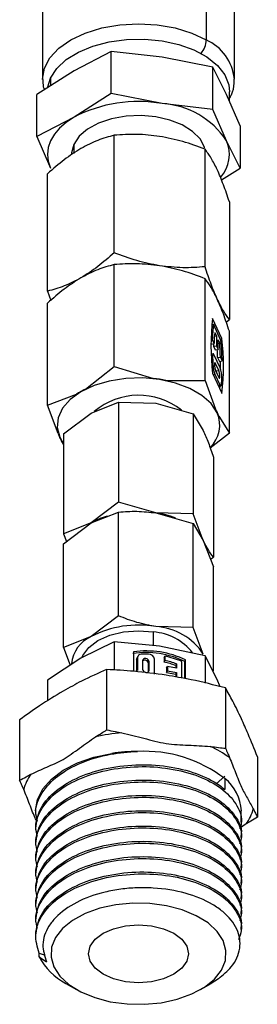
# Model space of a CAD drawing. Extents: x 0.8 to 30.6, y 1.9 to 20.4.
# Drawn here: x 22.4 to 22.6, y 6.1 to 6.9 of the extents above; entities that cross this region are included whole.
import ezdxf

# ---------------------------------------------------------------- set-up
doc = ezdxf.new("R2010")
doc.units = 0
doc.header["$MEASUREMENT"] = 0
doc.layers.get('0').update_dxf_attribs({"linetype": 'CONTINUOUS'})

msp = doc.modelspace()

# ---------------------------------------------------------------- linework, layer by layer
at = {"color": 7, "linetype": 'Continuous'}
for p, q in [((22.55451, 7.13585), (22.55451, 6.90932)), ((22.57757, 6.87718), (22.57757, 7.07091)), ((22.42009, 7.04948), (22.42009, 6.87718)), ((22.47648, 6.89989), (22.44594, 6.88392)), ((22.51819, 6.8951), (22.47648, 6.89989)), ((22.47648, 6.86529), (22.47648, 6.89989)), ((22.55991, 6.88698), (22.51819, 6.8951)), ((22.55991, 6.85238), (22.55991, 6.88698)), ((22.57109, 6.86457), (22.55991, 6.88698)), ((22.44594, 6.88392), (22.4154, 6.86463)), ((22.42437, 6.87099), (22.42658, 6.87807)), ((22.42658, 6.87807), (22.42658, 6.87169)), ((22.4154, 6.83003), (22.4154, 6.86463)), ((22.47648, 6.86529), (22.44594, 6.84599)), ((22.51819, 6.85717), (22.47648, 6.86529)), ((22.58226, 6.83882), (22.57109, 6.86457)), ((22.57363, 6.8587), (22.57363, 6.86689)), ((22.55991, 6.85238), (22.51819, 6.85717)), ((22.57109, 6.82663), (22.55991, 6.85238)), ((22.44594, 6.84599), (22.4154, 6.83003)), ((22.58226, 6.83882), (22.58226, 6.80422)), ((22.4154, 6.83003), (22.42658, 6.80428)), ((22.47883, 6.73484), (22.47883, 6.83117)), ((22.44559, 6.82369), (22.44559, 6.8163)), ((22.58226, 6.80422), (22.57109, 6.82663)), ((22.55348, 6.7233), (22.55348, 6.81962)), ((22.42418, 6.7033), (22.42418, 6.79962)), ((22.56696, 6.79455), (22.58226, 6.80422)), ((22.57348, 6.77652), (22.57348, 6.6802)), ((22.47883, 6.64152), (22.47883, 6.72508)), ((22.55348, 6.62997), (22.55348, 6.71353)), ((22.42418, 6.7033), (22.42681, 6.69574)), ((22.42418, 6.60997), (22.42418, 6.69353)), ((22.55951, 6.67605), (22.55913, 6.67686)), ((22.56729, 6.66456), (22.55967, 6.68096)), ((22.57085, 6.67799), (22.57348, 6.6802)), ((22.55904, 6.67598), (22.56039, 6.67619)), ((22.56657, 6.66289), (22.56039, 6.67619)), ((22.56145, 6.66941), (22.56277, 6.66658)), ((22.57348, 6.58688), (22.57348, 6.67044)), ((22.55839, 6.66046), (22.55861, 6.65999)), ((22.5584, 6.66326), (22.55946, 6.66342)), ((22.55946, 6.66342), (22.56089, 6.66034)), ((22.56118, 6.66633), (22.56277, 6.66658)), ((22.56277, 6.66658), (22.56277, 6.65854)), ((22.56419, 6.6635), (22.56551, 6.66068)), ((22.56419, 6.65547), (22.56419, 6.6635)), ((22.56419, 6.66047), (22.56551, 6.66068)), ((22.56589, 6.66434), (22.56729, 6.66456)), ((22.55861, 6.65999), (22.56089, 6.66034)), ((22.56049, 6.66028), (22.56049, 6.65819)), ((22.56049, 6.65819), (22.56277, 6.65854)), ((22.56049, 6.65819), (22.56191, 6.65511)), ((22.56191, 6.65511), (22.56419, 6.65547)), ((22.56277, 6.65854), (22.56419, 6.65547)), ((22.56022, 6.65192), (22.55859, 6.65166)), ((22.55873, 6.64864), (22.55965, 6.64879)), ((22.5659, 6.64054), (22.56106, 6.65097)), ((22.56379, 6.64882), (22.56607, 6.64917)), ((22.56379, 6.64882), (22.56522, 6.64573)), ((22.56522, 6.64573), (22.5675, 6.64609)), ((22.56607, 6.64917), (22.5675, 6.64609)), ((22.45521, 6.6231), (22.47883, 6.64152)), ((22.47883, 6.64152), (22.5111, 6.63174)), ((22.5592, 6.64149), (22.56008, 6.64162)), ((22.56128, 6.64397), (22.56216, 6.64411)), ((22.56252, 6.63805), (22.56163, 6.63997)), ((22.5648, 6.6384), (22.56216, 6.64411)), ((22.56216, 6.63832), (22.5648, 6.63261)), ((22.56252, 6.63805), (22.5648, 6.6384)), ((22.52121, 6.63018), (22.55348, 6.62997)), ((22.55348, 6.62997), (22.56212, 6.60656)), ((22.55967, 6.63595), (22.56729, 6.61955)), ((22.56006, 6.63511), (22.56145, 6.63533)), ((22.56145, 6.63533), (22.56551, 6.6266)), ((22.56411, 6.62638), (22.56551, 6.6266)), ((22.56458, 6.62538), (22.56635, 6.62565)), ((22.42418, 6.60997), (22.4478, 6.61882)), ((22.45986, 6.60328), (22.48236, 6.61225)), ((22.48236, 6.61225), (22.5131, 6.61152)), ((22.48236, 6.61225), (22.48236, 6.53028)), ((22.43283, 6.58656), (22.42418, 6.60997)), ((22.5131, 6.61152), (22.54384, 6.60274)), ((22.43735, 6.58627), (22.45986, 6.60328)), ((22.54384, 6.60274), (22.54384, 6.52077)), ((22.54384, 6.60274), (22.55207, 6.58902)), ((22.56348, 6.60354), (22.56368, 6.60367)), ((22.56484, 6.60072), (22.57348, 6.58688)), ((22.43418, 6.58354), (22.43399, 6.58361)), ((22.43418, 6.58354), (22.43736, 6.57827)), ((22.43736, 6.57781), (22.43554, 6.58072)), ((22.43736, 6.58627), (22.43736, 6.5043)), ((22.57348, 6.58688), (22.55775, 6.57461)), ((22.56031, 6.56725), (22.56031, 6.48528)), ((22.48236, 6.53028), (22.45986, 6.51327)), ((22.5131, 6.5215), (22.48236, 6.53028)), ((22.45986, 6.51327), (22.48236, 6.52224)), ((22.48236, 6.43705), (22.48236, 6.52224)), ((22.5131, 6.5215), (22.54384, 6.51273)), ((22.54384, 6.52077), (22.5131, 6.5215)), ((22.55207, 6.499), (22.54384, 6.52077)), ((22.45986, 6.51327), (22.43735, 6.5043)), ((22.43736, 6.49626), (22.45986, 6.51327)), ((22.54384, 6.42754), (22.54384, 6.51273)), ((22.54384, 6.51273), (22.55207, 6.499)), ((22.43735, 6.5043), (22.43972, 6.49805)), ((22.55207, 6.499), (22.56031, 6.47724)), ((22.43736, 6.41107), (22.43736, 6.49626)), ((22.55794, 6.48349), (22.56031, 6.48528)), ((22.56031, 6.39205), (22.56031, 6.47724)), ((22.48236, 6.43705), (22.45986, 6.42004)), ((22.54384, 6.42754), (22.5131, 6.42828)), ((22.55207, 6.40578), (22.54384, 6.42754)), ((22.45986, 6.42004), (22.43736, 6.41107)), ((22.51106, 6.41284), (22.51106, 6.42389)), ((22.43736, 6.41107), (22.44282, 6.39663)), ((22.47883, 6.41587), (22.45151, 6.40236)), ((22.47883, 6.41587), (22.47883, 6.39267)), ((22.51615, 6.41236), (22.47883, 6.41587)), ((22.55348, 6.40432), (22.51615, 6.41236)), ((22.45151, 6.40236), (22.42418, 6.38432)), ((22.49486, 6.40758), (22.49486, 6.39165)), ((22.49729, 6.4013), (22.4979, 6.40262)), ((22.49816, 6.40381), (22.49755, 6.4025)), ((22.4979, 6.40262), (22.4979, 6.39239)), ((22.5198, 6.40286), (22.52041, 6.40417)), ((22.5198, 6.40286), (22.5198, 6.39925)), ((22.52041, 6.40417), (22.52041, 6.40056)), ((22.55348, 6.40432), (22.55348, 6.38199)), ((22.56348, 6.38504), (22.55348, 6.40432)), ((22.49729, 6.4013), (22.49729, 6.39107)), ((22.50216, 6.40019), (22.50216, 6.3935)), ((22.50702, 6.39802), (22.50764, 6.39934)), ((22.50702, 6.39134), (22.50702, 6.39802)), ((22.50764, 6.39265), (22.50764, 6.39934)), ((22.51189, 6.38923), (22.51189, 6.40145)), ((22.5198, 6.39925), (22.52041, 6.40056)), ((22.52193, 6.39417), (22.52254, 6.39549)), ((22.52193, 6.39417), (22.52193, 6.39057)), ((22.52254, 6.39549), (22.52254, 6.39189)), ((22.53015, 6.39431), (22.52254, 6.39549)), ((22.52954, 6.39631), (22.53015, 6.39763)), ((22.52954, 6.39631), (22.52954, 6.39441)), ((22.53015, 6.39763), (22.53015, 6.39431)), ((22.53441, 6.38612), (22.53441, 6.39964)), ((22.53684, 6.39967), (22.53745, 6.40099)), ((22.53684, 6.38567), (22.53684, 6.39967)), ((22.53745, 6.38556), (22.53745, 6.40099)), ((22.47268, 6.39305), (22.47268, 6.34358)), ((22.50702, 6.39134), (22.50764, 6.39265)), ((22.50702, 6.39129), (22.50702, 6.39134)), ((22.52193, 6.39057), (22.52254, 6.39189)), ((22.52193, 6.39057), (22.52954, 6.3894)), ((22.52254, 6.39189), (22.53015, 6.39071)), ((22.52954, 6.3894), (22.53015, 6.39071)), ((22.52954, 6.3894), (22.52954, 6.38736)), ((22.53015, 6.39071), (22.53015, 6.3874)), ((22.42418, 6.38432), (22.42418, 6.36741)), ((22.56603, 6.37898), (22.56348, 6.38504)), ((22.57028, 6.37796), (22.57028, 6.32848)), ((22.40124, 6.35181), (22.40124, 6.30234)), ((22.59643, 6.32162), (22.59643, 6.27214)), ((22.56267, 6.29923), (22.56966, 6.30577)), ((22.56966, 6.30377), (22.56966, 6.29478)), ((22.41438, 6.27722), (22.41438, 6.27409)), ((22.58328, 6.26781), (22.58328, 6.27722)), ((22.58728, 6.26645), (22.5819, 6.26265)), ((22.41438, 6.2631), (22.41438, 6.26153)), ((22.58328, 6.25525), (22.58328, 6.25682)), ((22.41438, 6.25054), (22.41438, 6.24897)), ((22.58328, 6.24269), (22.58328, 6.24425)), ((22.41438, 6.23797), (22.41438, 6.23641)), ((22.41438, 6.22541), (22.41438, 6.22384)), ((22.58328, 6.23012), (22.58328, 6.23169)), ((22.58328, 6.21756), (22.58328, 6.21913)), ((22.41438, 6.21285), (22.41438, 6.21128)), ((22.41438, 6.20029), (22.41438, 6.19872)), ((22.58328, 6.205), (22.58328, 6.20657)), ((22.58328, 6.19244), (22.58328, 6.19401)), ((22.41438, 6.18772), (22.41438, 6.18616)), ((22.58328, 6.17987), (22.58328, 6.18144)), ((22.41438, 6.17516), (22.41438, 6.17359)), ((22.41726, 6.16045), (22.42221, 6.1588)), ((22.41726, 6.15763), (22.41726, 6.16045)), ((22.41726, 6.15763), (22.42338, 6.1534)), ((22.43911, 6.13578), (22.44795, 6.13067)), ((22.54972, 6.13067), (22.55856, 6.13578)), ((22.56446, 6.13956), (22.55856, 6.13578))]:
    msp.add_line(p, q, dxfattribs=at)
at = {"color": 7, "linetype": 'Continuous', "flags": 128}
for points in [[(22.42009, 6.87694), (22.42009, 6.87718), (22.4216, 6.88605), (22.42609, 6.89457), (22.43336, 6.90243), (22.44315, 6.90932), (22.45509, 6.91497), (22.4687, 6.91917), (22.48347, 6.92176), (22.49883, 6.92263), (22.51419, 6.92176), (22.52896, 6.91917), (22.54258, 6.91497), (22.55451, 6.90932)], [(22.42658, 6.87807), (22.43174, 6.88599), (22.43949, 6.89318), (22.44951, 6.89936), (22.46143, 6.90429), (22.47479, 6.90778), (22.48907, 6.90971), (22.50372, 6.90998), (22.51819, 6.9086), (22.53192, 6.90562), (22.54437, 6.90115), (22.55507, 6.89536), (22.56361, 6.88848), (22.56966, 6.88077), (22.57299, 6.87253), (22.57363, 6.86689)], [(22.55315, 6.82087), (22.55299, 6.82137), (22.54935, 6.82818), (22.54318, 6.83435), (22.53478, 6.83957), (22.52459, 6.84359), (22.5131, 6.84619), (22.50089, 6.84725), (22.48858, 6.84672), (22.47679, 6.84462), (22.4661, 6.84106), (22.45705, 6.83621), (22.4501, 6.83032), (22.44559, 6.82369)], [(22.44594, 6.84599), (22.43949, 6.84174), (22.43405, 6.83705), (22.42972, 6.83198), (22.42658, 6.82663), (22.42467, 6.82109), (22.42403, 6.81546), (22.42467, 6.80982), (22.42658, 6.80428)], [(22.44559, 6.82369), (22.44375, 6.81665), (22.44371, 6.81546)], [(22.56106, 6.65097), (22.56075, 6.65152), (22.56046, 6.65184), (22.5602, 6.65191), (22.55997, 6.65173), (22.5598, 6.6513), (22.55969, 6.65064), (22.55963, 6.64979), (22.55965, 6.64879)], [(22.56216, 6.64411), (22.5618, 6.64464), (22.56151, 6.64466), (22.56131, 6.64415), (22.56124, 6.64319), (22.56131, 6.64193), (22.56151, 6.64056), (22.5618, 6.6393), (22.56216, 6.63832)], [(22.56629, 6.63952), (22.56621, 6.64484), (22.56618, 6.64588)], [(22.56305, 6.6364), (22.56287, 6.63707), (22.56252, 6.63805)], [(22.5648, 6.63261), (22.56516, 6.63208), (22.56545, 6.63206), (22.56565, 6.63257), (22.56572, 6.63353), (22.56565, 6.63479), (22.56545, 6.63615), (22.56516, 6.63742), (22.5648, 6.6384)], [(22.56348, 6.60354), (22.55847, 6.61108), (22.55085, 6.61786), (22.54095, 6.62357), (22.52922, 6.62797), (22.51615, 6.63086), (22.50233, 6.63213), (22.48836, 6.63171), (22.47485, 6.62961), (22.46238, 6.62595), (22.45151, 6.62086), (22.4427, 6.61459), (22.43635, 6.60739), (22.43273, 6.59959), (22.43199, 6.59152), (22.43418, 6.58354)], [(22.56551, 6.6266), (22.56574, 6.62616), (22.56596, 6.62585), (22.56618, 6.62568), (22.56637, 6.62566), (22.56655, 6.62578), (22.56669, 6.62604), (22.5668, 6.62644), (22.56688, 6.62696)], [(22.56555, 6.6233), (22.56556, 6.62346), (22.56577, 6.62556)], [(22.45264, 6.40327), (22.4532, 6.4046), (22.45792, 6.41118), (22.46542, 6.41683), (22.47521, 6.42116), (22.4866, 6.42389), (22.49883, 6.42481), (22.51106, 6.42389)], [(22.50764, 6.39934), (22.50743, 6.40026), (22.50683, 6.4011), (22.50595, 6.40174), (22.5049, 6.40208), (22.50385, 6.40206), (22.50296, 6.4017), (22.50237, 6.40104), (22.50216, 6.40019)], [(22.50216, 6.3935), (22.50237, 6.39258), (22.50296, 6.39174), (22.50385, 6.3911), (22.5049, 6.39076), (22.50595, 6.39078), (22.50683, 6.39114), (22.50743, 6.3918), (22.50764, 6.39265)], [(22.41438, 6.27722), (22.41438, 6.2775), (22.41593, 6.28652), (22.42035, 6.29522), (22.42748, 6.30329), (22.43707, 6.31047), (22.4488, 6.31649), (22.46225, 6.32116), (22.47697, 6.32431)], [(22.42933, 6.14929), (22.4343, 6.14167), (22.44175, 6.13475), (22.45139, 6.12881), (22.46286, 6.12407), (22.4757, 6.12071), (22.48944, 6.11886), (22.50354, 6.11859), (22.51745, 6.11992), (22.53065, 6.12279), (22.54263, 6.12709), (22.55293, 6.13265), (22.56114, 6.13927), (22.56696, 6.14669), (22.57016, 6.15462), (22.57063, 6.16275), (22.56833, 6.17079), (22.56336, 6.17841), (22.55591, 6.18532), (22.54627, 6.19127), (22.53481, 6.19601), (22.52196, 6.19937), (22.50822, 6.20122), (22.49413, 6.20148), (22.48021, 6.20016), (22.46701, 6.19729), (22.45503, 6.19299), (22.44474, 6.18742), (22.43652, 6.1808), (22.4307, 6.17339), (22.4275, 6.16546), (22.42704, 6.15732), (22.42933, 6.14929)], [(22.48819, 6.18296), (22.49883, 6.18377), (22.50947, 6.18296), (22.51939, 6.18059), (22.5279, 6.17682), (22.53444, 6.1719), (22.53855, 6.16618), (22.53995, 6.16004), (22.53855, 6.15389), (22.53444, 6.14817), (22.5279, 6.14325), (22.51939, 6.13948), (22.50947, 6.13711), (22.49883, 6.1363), (22.48819, 6.13711), (22.47827, 6.13948), (22.46976, 6.14325), (22.46323, 6.14817), (22.45912, 6.15389), (22.45772, 6.16004), (22.45912, 6.16618), (22.46323, 6.1719), (22.46976, 6.17682), (22.47827, 6.18059), (22.48819, 6.18296)]]:
    msp.add_lwpolyline(points, dxfattribs=at)
at = {"color": 7, "linetype": 'Continuous'}
for centre, radius, start, end in [((22.53522, 6.91022), 0.01931, 321.54722, 357.3455), ((22.5381, 6.87318), 0.03969, 6.1295, 65.58735), ((22.4987, 6.74401), 0.11483, 80.2289, 117.35717), ((22.5141, 6.789), 0.06829, 33.43888, 86.5665), ((22.54581, 6.8154), 0.02766, 318.05323, 23.96449), ((22.752, 6.65845), 0.19364, 173.32636, 186.67364), ((22.6765, 6.66124), 0.11706, 172.66327, 178.93199), ((22.67798, 6.65757), 0.11713, 174.20191, 178.6468), ((22.32695, 6.64316), 0.23919, 1.43843, 4.19857), ((22.30081, 6.63963), 0.26677, 1.38608, 5.00239), ((22.37496, 6.64205), 0.19364, 353.32636, 6.67364), ((22.33664, 6.64326), 0.22722, 1.40125, 3.05428), ((22.83228, 6.66141), 0.27292, 182.65194, 184.15891), ((22.58042, 6.64278), 0.02037, 183.25265, 201.43988), ((22.54655, 6.63299), 0.02077, 358.06343, 21.30998), ((22.49959, 6.52389), 0.10846, 78.50198, 83.91194), ((22.45484, 6.63861), 0.11265, 354.06522, 356.7841), ((22.48305, 6.56631), 0.06325, 116.1209, 123.87372), ((22.49897, 6.56168), 0.05628, 51.4791, 130.34932), ((22.53781, 6.59163), 0.02853, 24.96001, 31.55111), ((22.54045, 6.59346), 0.02514, 313.39402, 23.65311), ((22.54034, 6.59281), 0.02574, 17.89441, 24.95347), ((22.45733, 6.59447), 0.02574, 197.89441, 204.95347), ((22.45985, 6.59565), 0.02853, 204.96001, 211.55111), ((22.49175, 6.45675), 0.0649, 106.65954, 119.43419), ((22.50148, 6.44365), 0.07872, 69.42449, 81.51154), ((22.49874, 6.34489), 0.08461, 80.2289, 117.35717), ((22.51008, 6.37805), 0.05032, 33.43888, 86.5665), ((22.47149, 6.39461), 0.02796, 114.58937, 173.39121), ((22.50781, 6.37883), 0.04517, 38.38194, 85.87903), ((22.50477, 6.33334), 0.07367, 64.19955, 98.21438), ((22.50538, 6.33466), 0.07367, 64.19955, 98.21438), ((22.50011, 6.40131), 0.00282, 155.20357, 180.33644), ((22.50101, 6.40249), 0.00312, 89.40098, 177.66157), ((22.50575, 6.34183), 0.06394, 88.91635, 94.21739), ((22.50705, 6.40089), 0.00488, 6.55037, 91.09643), ((22.50449, 6.33114), 0.07475, 66.40787, 77.70179), ((22.50398, 6.39777), 0.00306, 4.63613, 126.47837), ((22.50481, 6.33193), 0.06896, 68.99074, 77.44661), ((22.50542, 6.33325), 0.06896, 68.99074, 77.44661), ((22.49778, 6.18812), 0.15363, 94.70644, 102.87963), ((22.52112, 6.24821), 0.08963, 54.14646, 65.85891), ((22.49872, 6.18278), 0.14319, 90.24959, 98.73465), ((22.50331, 6.21634), 0.10975, 52.80819, 92.72501), ((22.44185, 6.285), 0.03851, 144.80154, 165.40153), ((22.54824, 6.27601), 0.03507, 1.97831, 52.34753), ((22.55581, 6.28865), 0.03851, 324.80154, 345.40153), ((22.46341, 6.18193), 0.05216, 207.76981, 242.22565)]:
    msp.add_arc(centre, radius, start, end, dxfattribs=at)
for points, knots in [([(22.42039, 6.87685), (22.4203, 6.87487), (22.42017, 6.872), (22.42115, 6.86929), (22.42145, 6.86845)], [0, 0, 0, 0, 0.689435, 1, 1, 1, 1]), ([(22.57363, 6.86149), (22.57416, 6.86243), (22.57632, 6.8663), (22.57767, 6.87187), (22.57735, 6.87633), (22.57727, 6.8775)], [0, 0, 0, 0, 0.191224, 0.786325, 1, 1, 1, 1]), ([(22.47883, 6.83117), (22.47439, 6.82997), (22.46544, 6.82755), (22.45618, 6.82271), (22.45151, 6.82027)], [0, 0, 0, 0, 0.495458, 1, 1, 1, 1]), ([(22.51615, 6.83027), (22.5099, 6.831), (22.49725, 6.83245), (22.48502, 6.8316), (22.47883, 6.83117)], [0, 0, 0, 0, 0.494511, 1, 1, 1, 1]), ([(22.55348, 6.81962), (22.54742, 6.82192), (22.53518, 6.82657), (22.52254, 6.82903), (22.51615, 6.83027)], [0, 0, 0, 0, 0.495458, 1, 1, 1, 1]), ([(22.45151, 6.82027), (22.44693, 6.81738), (22.43767, 6.81154), (22.42871, 6.80362), (22.42418, 6.79962)], [0, 0, 0, 0, 0.4945107, 1, 1, 1, 1]), ([(22.56348, 6.80295), (22.5618, 6.80632), (22.55842, 6.81312), (22.55514, 6.81744), (22.55348, 6.81962)], [0, 0, 0, 0, 0.494511, 1, 1, 1, 1]), ([(22.57348, 6.77652), (22.57186, 6.78139), (22.56858, 6.7912), (22.56519, 6.79901), (22.56348, 6.80295)], [0, 0, 0, 0, 0.495458, 1, 1, 1, 1]), ([(22.47883, 6.73484), (22.47439, 6.73092), (22.46544, 6.72299), (22.45618, 6.71714), (22.45151, 6.71419)], [0, 0, 0, 0, 0.495458, 1, 1, 1, 1]), ([(22.51615, 6.72419), (22.5099, 6.7254), (22.49725, 6.72785), (22.48502, 6.7325), (22.47883, 6.73484)], [0, 0, 0, 0, 0.494511, 1, 1, 1, 1]), ([(22.51615, 6.72419), (22.50983, 6.72491), (22.49718, 6.72637), (22.48494, 6.72551), (22.47883, 6.72508)], [0, 0, 0, 0, 0.500367, 1, 1, 1, 1]), ([(22.55348, 6.7233), (22.54742, 6.72287), (22.53518, 6.72201), (22.52254, 6.72346), (22.51615, 6.72419)], [0, 0, 0, 0, 0.495458, 1, 1, 1, 1]), ([(22.56348, 6.69687), (22.5618, 6.70072), (22.55842, 6.70852), (22.55514, 6.71834), (22.55348, 6.7233)], [0, 0, 0, 0, 0.494511, 1, 1, 1, 1]), ([(22.45151, 6.71419), (22.44693, 6.71179), (22.43767, 6.70694), (22.42871, 6.70452), (22.42418, 6.7033)], [0, 0, 0, 0, 0.4945107, 1, 1, 1, 1]), ([(22.45151, 6.71419), (22.44687, 6.71126), (22.43761, 6.70541), (22.42866, 6.69749), (22.42418, 6.69353)], [0, 0, 0, 0, 0.500367, 1, 1, 1, 1]), ([(22.56348, 6.69687), (22.56179, 6.70026), (22.5584, 6.70706), (22.55512, 6.71137), (22.55348, 6.71353)], [0, 0, 0, 0, 0.49938, 1, 1, 1, 1]), ([(22.57348, 6.6802), (22.57186, 6.68234), (22.56858, 6.68665), (22.56519, 6.69344), (22.56348, 6.69687)], [0, 0, 0, 0, 0.495458, 1, 1, 1, 1]), ([(22.57348, 6.67044), (22.57184, 6.67534), (22.56857, 6.68516), (22.56518, 6.69296), (22.56348, 6.69687)], [0, 0, 0, 0, 0.499474, 1, 1, 1, 1]), ([(22.55207, 6.58902), (22.55347, 6.5858), (22.55626, 6.57938), (22.55896, 6.57129), (22.56031, 6.56725)], [0, 0, 0, 0, 0.500063, 1, 1, 1, 1]), ([(22.48236, 6.52224), (22.4874, 6.52259), (22.49747, 6.5233), (22.50789, 6.5221), (22.5131, 6.5215)], [0, 0, 0, 0, 0.49995, 1, 1, 1, 1]), ([(22.56031, 6.48528), (22.55896, 6.48706), (22.55626, 6.49061), (22.55347, 6.4962), (22.55207, 6.499)], [0, 0, 0, 0, 0.499937, 1, 1, 1, 1]), ([(22.5131, 6.42828), (22.50789, 6.42929), (22.49747, 6.43132), (22.4874, 6.43514), (22.48236, 6.43705)], [0, 0, 0, 0, 0.50005, 1, 1, 1, 1]), ([(22.47268, 6.39305), (22.46582, 6.39005), (22.45395, 6.38485), (22.442, 6.3782), (22.43696, 6.37539)], [0, 0, 0, 0, 0.577881, 1, 1, 1, 1]), ([(22.52148, 6.38847), (22.51267, 6.38966), (22.49634, 6.39187), (22.48014, 6.39268), (22.47268, 6.39305)], [0, 0, 0, 0, 0.539786, 1, 1, 1, 1]), ([(22.57028, 6.37796), (22.56091, 6.38036), (22.54469, 6.38453), (22.52837, 6.3873), (22.52148, 6.38847)], [0, 0, 0, 0, 0.577881, 1, 1, 1, 1]), ([(22.58335, 6.35275), (22.58099, 6.35767), (22.57661, 6.36678), (22.57227, 6.37443), (22.57028, 6.37796)], [0, 0, 0, 0, 0.539786, 1, 1, 1, 1]), ([(22.43696, 6.37539), (22.43051, 6.3715), (22.41856, 6.36429), (22.4067, 6.35574), (22.40124, 6.35181)], [0, 0, 0, 0, 0.539786, 1, 1, 1, 1]), ([(22.59643, 6.32162), (22.59391, 6.32798), (22.58957, 6.339), (22.5852, 6.34867), (22.58335, 6.35275)], [0, 0, 0, 0, 0.5778812, 1, 1, 1, 1]), ([(22.41038, 6.3072), (22.41479, 6.30922), (22.42364, 6.31328), (22.43696, 6.31862), (22.45028, 6.32867), (22.45913, 6.33482), (22.46354, 6.33788)], [0, 0, 0, 0, 0.248941, 0.5, 0.751059, 1, 1, 1, 1]), ([(22.46354, 6.33788), (22.46521, 6.33892), (22.46826, 6.34081), (22.47131, 6.34272), (22.47268, 6.34358)], [0, 0, 0, 0, 0.5487276, 1, 1, 1, 1]), ([(22.47268, 6.34358), (22.47506, 6.34313), (22.47922, 6.34233), (22.48339, 6.34156), (22.48517, 6.34123)], [0, 0, 0, 0, 0.5711084, 1, 1, 1, 1]), ([(22.48517, 6.34123), (22.49119, 6.33978), (22.50328, 6.33686), (22.52148, 6.33169), (22.53968, 6.33123), (22.55176, 6.33041), (22.55778, 6.33)], [0, 0, 0, 0, 0.248941, 0.5, 0.751059, 1, 1, 1, 1]), ([(22.55778, 6.33), (22.56007, 6.32972), (22.56423, 6.3292), (22.5684, 6.32871), (22.57028, 6.32848)], [0, 0, 0, 0, 0.548728, 1, 1, 1, 1]), ([(22.41589, 6.26869), (22.41522, 6.27132), (22.41323, 6.27917), (22.41878, 6.2923), (22.43157, 6.30627), (22.45123, 6.31722), (22.47426, 6.32419), (22.49054, 6.32541), (22.4981, 6.32597)], [0, 0, 0, 0, 0.094089, 0.280418, 0.46657, 0.652983, 0.83905, 1, 1, 1, 1]), ([(22.57028, 6.32848), (22.57091, 6.32702), (22.57203, 6.32447), (22.57314, 6.32194), (22.57362, 6.32086)], [0, 0, 0, 0, 0.571108, 1, 1, 1, 1]), ([(22.41589, 6.25613), (22.41522, 6.25876), (22.41323, 6.2666), (22.41878, 6.27974), (22.43157, 6.29369), (22.45123, 6.30471), (22.47535, 6.31177), (22.50174, 6.31426), (22.52788, 6.31198), (22.55116, 6.30524), (22.5696, 6.29471), (22.58064, 6.28155), (22.58476, 6.27024), (22.58244, 6.26408), (22.5819, 6.26265)], [0, 0, 0, 0, 0.046748, 0.139325, 0.231815, 0.324435, 0.416882, 0.509542, 0.601949, 0.694648, 0.787016, 0.879752, 0.972084, 1, 1, 1, 1]), ([(22.41454, 6.26308), (22.41521, 6.26816), (22.41658, 6.27849), (22.42862, 6.29271), (22.44689, 6.3044), (22.47037, 6.31229), (22.49647, 6.31572), (22.52289, 6.31436), (22.54687, 6.30847), (22.56186, 6.30097), (22.56822, 6.29592), (22.56966, 6.29478)], [0, 0, 0, 0, 0.116866, 0.237582, 0.359348, 0.480032, 0.601828, 0.722482, 0.844307, 0.964933, 1, 1, 1, 1]), ([(22.57362, 6.32086), (22.57523, 6.31686), (22.57847, 6.30884), (22.58335, 6.29597), (22.58823, 6.28782), (22.59147, 6.28189), (22.59308, 6.27894)], [0, 0, 0, 0, 0.248941, 0.5, 0.751059, 1, 1, 1, 1]), ([(22.40124, 6.30234), (22.40298, 6.30326), (22.40603, 6.30486), (22.40908, 6.3065), (22.41038, 6.3072)], [0, 0, 0, 0, 0.571108, 1, 1, 1, 1]), ([(22.40459, 6.29471), (22.40397, 6.2961), (22.40286, 6.29863), (22.40174, 6.30118), (22.40124, 6.30234)], [0, 0, 0, 0, 0.548728, 1, 1, 1, 1]), ([(22.41589, 6.24356), (22.41522, 6.2462), (22.41323, 6.25404), (22.41878, 6.26718), (22.43157, 6.28113), (22.45123, 6.29215), (22.47535, 6.29921), (22.50174, 6.30169), (22.52788, 6.29942), (22.55116, 6.29268), (22.5696, 6.28214), (22.58064, 6.26898), (22.58476, 6.25764), (22.58242, 6.25144), (22.58186, 6.24998)], [0, 0, 0, 0, 0.046713, 0.139221, 0.231642, 0.324192, 0.416571, 0.509161, 0.601499, 0.694129, 0.786428, 0.879095, 0.971357, 1, 1, 1, 1]), ([(22.41454, 6.25052), (22.41521, 6.2556), (22.41658, 6.26593), (22.42862, 6.28015), (22.44689, 6.29184), (22.47037, 6.29973), (22.49647, 6.30316), (22.52289, 6.3018), (22.54688, 6.29592), (22.56652, 6.28603), (22.57884, 6.27331), (22.58423, 6.26295), (22.58295, 6.25751), (22.58279, 6.25685)], [0, 0, 0, 0, 0.09546, 0.194066, 0.293528, 0.392107, 0.491595, 0.59015, 0.68966, 0.788192, 0.887724, 0.986235, 1, 1, 1, 1]), ([(22.41572, 6.268), (22.41525, 6.26883), (22.41315, 6.27259), (22.40944, 6.2828), (22.4062, 6.29075), (22.40459, 6.29471)], [0, 0, 0, 0, 0.126315, 0.565008, 1, 1, 1, 1]), ([(22.41454, 6.23796), (22.41521, 6.24304), (22.41658, 6.25337), (22.42862, 6.26759), (22.44689, 6.27928), (22.47037, 6.28717), (22.49647, 6.2906), (22.52289, 6.28923), (22.54688, 6.28335), (22.56652, 6.27347), (22.57884, 6.26075), (22.58423, 6.25038), (22.58295, 6.24495), (22.58279, 6.24429)], [0, 0, 0, 0, 0.09546, 0.194066, 0.293528, 0.392107, 0.491595, 0.59015, 0.68966, 0.788192, 0.887724, 0.986235, 1, 1, 1, 1]), ([(22.41589, 6.231), (22.41522, 6.23363), (22.41323, 6.24148), (22.41878, 6.25461), (22.43157, 6.26857), (22.45123, 6.27959), (22.47535, 6.28664), (22.50174, 6.28913), (22.52788, 6.28685), (22.55116, 6.28012), (22.5696, 6.26958), (22.58064, 6.25642), (22.58476, 6.24507), (22.58242, 6.23888), (22.58186, 6.23741)], [0, 0, 0, 0, 0.046713, 0.139221, 0.231642, 0.324192, 0.416571, 0.509161, 0.601499, 0.694129, 0.786428, 0.879095, 0.971357, 1, 1, 1, 1]), ([(22.41589, 6.21844), (22.41522, 6.22107), (22.41323, 6.22892), (22.41878, 6.24205), (22.43157, 6.25601), (22.45123, 6.26703), (22.47535, 6.27408), (22.50174, 6.27657), (22.52788, 6.27429), (22.55116, 6.26756), (22.5696, 6.25702), (22.58064, 6.24386), (22.58476, 6.23251), (22.58242, 6.22632), (22.58186, 6.22485)], [0, 0, 0, 0, 0.0467132, 0.1392214, 0.2316418, 0.3241922, 0.4165705, 0.5091614, 0.6014993, 0.6941289, 0.7864282, 0.8790949, 0.9713573, 1, 1, 1, 1]), ([(22.41454, 6.2254), (22.41521, 6.23048), (22.41658, 6.2408), (22.42862, 6.25503), (22.44689, 6.26671), (22.47037, 6.27461), (22.49647, 6.27803), (22.52289, 6.27667), (22.54688, 6.27079), (22.56652, 6.26091), (22.57884, 6.24819), (22.58423, 6.23782), (22.58295, 6.23239), (22.58279, 6.23172)], [0, 0, 0, 0, 0.09546, 0.194066, 0.293528, 0.392107, 0.491595, 0.59015, 0.68966, 0.788192, 0.887724, 0.986235, 1, 1, 1, 1]), ([(22.59308, 6.27894), (22.59369, 6.27769), (22.59481, 6.27541), (22.59592, 6.27316), (22.59643, 6.27214)], [0, 0, 0, 0, 0.548728, 1, 1, 1, 1]), ([(22.41454, 6.21284), (22.41521, 6.21792), (22.41658, 6.22824), (22.42862, 6.24246), (22.44689, 6.25415), (22.47037, 6.26205), (22.49647, 6.26547), (22.52289, 6.26411), (22.54688, 6.25823), (22.56652, 6.24834), (22.57884, 6.23563), (22.58423, 6.22526), (22.58295, 6.21983), (22.58279, 6.21916)], [0, 0, 0, 0, 0.09546, 0.194066, 0.293528, 0.392107, 0.491595, 0.59015, 0.68966, 0.788192, 0.887724, 0.986235, 1, 1, 1, 1]), ([(22.59643, 6.27214), (22.59468, 6.27105), (22.59164, 6.26914), (22.58859, 6.26726), (22.58728, 6.26645)], [0, 0, 0, 0, 0.571108, 1, 1, 1, 1]), ([(22.41589, 6.20588), (22.41522, 6.20851), (22.41323, 6.21635), (22.41878, 6.22949), (22.43157, 6.24344), (22.45123, 6.25446), (22.47535, 6.26152), (22.50174, 6.26401), (22.52788, 6.26173), (22.55116, 6.255), (22.5696, 6.24446), (22.58064, 6.2313), (22.58476, 6.21995), (22.58242, 6.21376), (22.58186, 6.21229)], [0, 0, 0, 0, 0.0467132, 0.1392214, 0.2316418, 0.3241922, 0.4165705, 0.5091614, 0.6014993, 0.6941289, 0.7864282, 0.8790949, 0.9713573, 1, 1, 1, 1]), ([(22.41589, 6.19332), (22.41522, 6.19595), (22.41323, 6.20379), (22.41878, 6.21693), (22.43157, 6.23088), (22.45123, 6.2419), (22.47535, 6.24896), (22.50174, 6.25145), (22.52788, 6.24917), (22.55116, 6.24243), (22.5696, 6.23189), (22.58064, 6.21874), (22.58476, 6.20739), (22.58242, 6.20119), (22.58186, 6.19973)], [0, 0, 0, 0, 0.046713, 0.139221, 0.231642, 0.324192, 0.416571, 0.509161, 0.601499, 0.694129, 0.786428, 0.879095, 0.971357, 1, 1, 1, 1]), ([(22.41454, 6.20027), (22.41521, 6.20535), (22.41658, 6.21568), (22.42862, 6.2299), (22.44689, 6.24159), (22.47037, 6.24948), (22.49647, 6.25291), (22.52289, 6.25155), (22.54688, 6.24567), (22.56652, 6.23578), (22.57884, 6.22307), (22.58423, 6.2127), (22.58295, 6.20727), (22.58279, 6.2066)], [0, 0, 0, 0, 0.09546, 0.194066, 0.293528, 0.392107, 0.491595, 0.59015, 0.68966, 0.788192, 0.887724, 0.986235, 1, 1, 1, 1]), ([(22.41589, 6.18075), (22.41522, 6.18339), (22.41323, 6.19123), (22.41878, 6.20436), (22.43157, 6.21832), (22.45123, 6.22934), (22.47535, 6.2364), (22.50174, 6.23888), (22.52788, 6.23661), (22.55116, 6.22987), (22.5696, 6.21933), (22.58064, 6.20617), (22.58476, 6.19482), (22.58242, 6.18863), (22.58186, 6.18716)], [0, 0, 0, 0, 0.0467132, 0.1392214, 0.2316418, 0.3241922, 0.4165705, 0.5091614, 0.6014993, 0.6941289, 0.7864282, 0.8790949, 0.9713573, 1, 1, 1, 1]), ([(22.41454, 6.18771), (22.41521, 6.19279), (22.41658, 6.20312), (22.42862, 6.21734), (22.44689, 6.22903), (22.47037, 6.23692), (22.49647, 6.24035), (22.52289, 6.23899), (22.54688, 6.23311), (22.56652, 6.22322), (22.57884, 6.2105), (22.58423, 6.20014), (22.58295, 6.1947), (22.58279, 6.19404)], [0, 0, 0, 0, 0.09546, 0.194066, 0.293528, 0.392107, 0.491595, 0.59015, 0.68966, 0.788192, 0.887724, 0.986235, 1, 1, 1, 1]), ([(22.41726, 6.16045), (22.41576, 6.16566), (22.41276, 6.17608), (22.41862, 6.1918), (22.43162, 6.20576), (22.45122, 6.21678), (22.47536, 6.22383), (22.50174, 6.22632), (22.52788, 6.22404), (22.55117, 6.21731), (22.56957, 6.20677), (22.58076, 6.19361), (22.58481, 6.18122), (22.58189, 6.17401), (22.58088, 6.17153)], [0, 0, 0, 0, 0.086764, 0.173569, 0.260291, 0.347136, 0.433819, 0.520701, 0.607346, 0.694265, 0.780874, 0.867828, 0.954402, 1, 1, 1, 1]), ([(22.41454, 6.17515), (22.41521, 6.18023), (22.41658, 6.19056), (22.42862, 6.20478), (22.44689, 6.21647), (22.47037, 6.22436), (22.49647, 6.22778), (22.52289, 6.22642), (22.54688, 6.22054), (22.56652, 6.21066), (22.57884, 6.19794), (22.58423, 6.18757), (22.58295, 6.18214), (22.58279, 6.18148)], [0, 0, 0, 0, 0.09546, 0.194066, 0.293528, 0.392107, 0.491595, 0.59015, 0.68966, 0.788192, 0.887724, 0.986235, 1, 1, 1, 1]), ([(22.56446, 6.13956), (22.56822, 6.14269), (22.57723, 6.15018), (22.58346, 6.16445), (22.58117, 6.18043), (22.57137, 6.19261), (22.55683, 6.20268), (22.53806, 6.21046), (22.51572, 6.21407), (22.49753, 6.21431), (22.48412, 6.21317), (22.46685, 6.20996), (22.44713, 6.20287), (22.43253, 6.19234), (22.42493, 6.18275), (22.4214, 6.17523), (22.41941, 6.16532), (22.42182, 6.15808), (22.42338, 6.1534)], [0, 0, 0, 0, 0.060808, 0.145836, 0.230786, 0.315532, 0.356986, 0.440612, 0.523805, 0.56473, 0.605166, 0.645601, 0.727356, 0.808808, 0.848754, 0.888238, 0.927694, 1, 1, 1, 1])]:
    msp.add_open_spline(points, degree=3, knots=knots, dxfattribs=at)
for points in [[(22.47883, 6.72508), (22.47435, 6.72387), (22.46539, 6.72145), (22.45613, 6.71661), (22.45151, 6.71419)], [(22.55348, 6.71353), (22.54736, 6.71585), (22.53513, 6.7205), (22.52248, 6.72296), (22.51615, 6.72419)]]:
    msp.add_open_spline(points, degree=3, dxfattribs=at)

doc.saveas('drawing.dxf')
